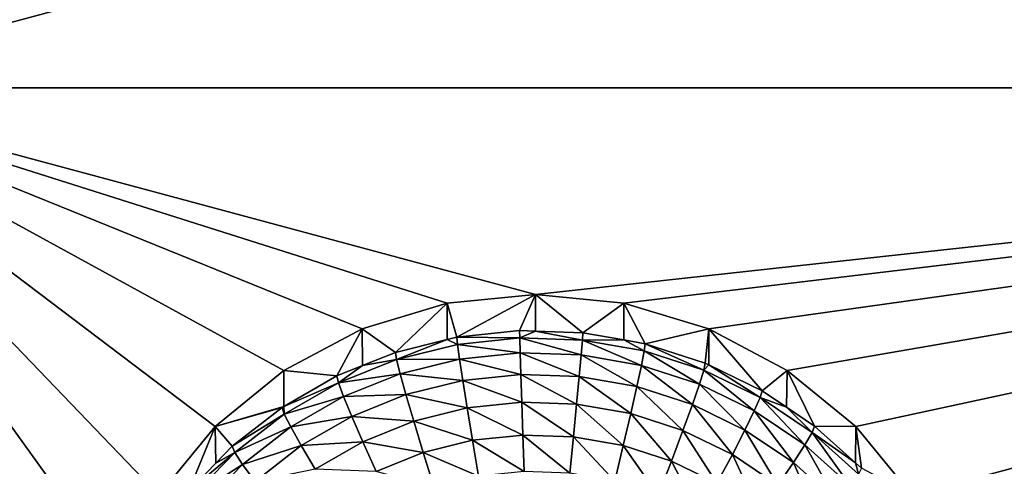
# Model space of a CAD drawing. Extents: x -24 to 24, y -190 to 30.
# Drawn here: x 8 to 12, y -170 to -169 of the extents above; entities that cross this region are included whole.
import ezdxf

# ---------------------------------------------------------------- set-up
doc = ezdxf.new("R2010")
doc.units = 0
doc.layers.add('L1', color=7, linetype='CONTINUOUS')
doc.layers.add('L3', color=7, linetype='CONTINUOUS')

msp = doc.modelspace()

# ---------------------------------------------------------------- linework, layer by layer
at = {"layer": 'L1', "color": 7}
for points in [[(17.45052, -52.3298, 192.2336), (-17.45052, -52.3298, 192.2336), (17.16824, -189.1116, 202.891)], [(17.16824, -189.1116, 202.891), (-17.45052, -52.3298, 192.2336), (-17.16824, -189.1116, 202.891)], [(17.73879, -53.30203, 179.7557), (-17.4299, -186.5964, 191.4174), (-17.73879, -53.30203, 179.7557)], [(17.4299, -186.5964, 191.4174), (-17.4299, -186.5964, 191.4174), (17.73879, -53.30203, 179.7557)]]:
    msp.add_3dface(points, dxfattribs=at)
at = {"layer": 'L3', "color": 250}
for points in [[(-16.15, -139.2071, 188.7671), (-12.25, -184.9324, 192.7675), (12.25, -135.3219, 188.4272)], [(-12.25, -184.9324, 192.7675), (12.25, -184.9324, 192.7675), (12.25, -135.3219, 188.4272)], [(7.5, -164.5416, 189.4778), (8.525, -166.6834, 189.6652), (7.5, -168.8252, 189.8526)], [(16.15, -168.8252, 189.8526), (11.475, -166.6834, 189.6652), (16.15, -164.5416, 189.4778)], [(7.5, -168.8252, 189.8526), (8.525, -166.6834, 189.6652), (8.553342, -166.97, 189.6903)], [(16.15, -168.8252, 189.8526), (11.44666, -166.97, 189.6903), (11.475, -166.6834, 189.6652)], [(7.5, -168.8252, 189.8526), (8.553342, -166.97, 189.6903), (8.637277, -167.2457, 189.7144)], [(11.36272, -167.2457, 189.7144), (11.44666, -166.97, 189.6903), (16.15, -168.8252, 189.8526)], [(7.5, -168.8252, 189.8526), (8.637277, -167.2457, 189.7144), (8.773582, -167.4997, 189.7366)], [(16.15, -168.8252, 189.8526), (11.22642, -167.4997, 189.7366), (11.36272, -167.2457, 189.7144)], [(8.773582, -167.4997, 189.7366), (8.957017, -167.7224, 189.7561), (7.5, -168.8252, 189.8526)], [(16.15, -168.8252, 189.8526), (11.04298, -167.7224, 189.7561), (11.22642, -167.4997, 189.7366)], [(7.5, -168.8252, 189.8526), (8.957017, -167.7224, 189.7561), (9.180534, -167.9051, 189.7721)], [(10.81947, -167.9051, 189.7721), (11.04298, -167.7224, 189.7561), (16.15, -168.8252, 189.8526)], [(7.5, -168.8252, 189.8526), (9.180534, -167.9051, 189.7721), (9.435542, -168.0409, 189.784)], [(10.56446, -168.0409, 189.784), (10.81947, -167.9051, 189.7721), (16.15, -168.8252, 189.8526)], [(9.435542, -168.0409, 189.784), (9.712242, -168.1245, 189.7913), (7.5, -168.8252, 189.8526)], [(16.15, -168.8252, 189.8526), (10.28776, -168.1245, 189.7913), (10.56446, -168.0409, 189.784)], [(7.5, -168.8252, 189.8526), (9.712242, -168.1245, 189.7913), (10, -168.1527, 189.7938)], [(16.15, -168.8252, 189.8526), (10, -168.1527, 189.7938), (10.28776, -168.1245, 189.7913)], [(7.5, -168.8252, 189.8526), (10, -168.1527, 189.7938), (16.15, -168.8252, 189.8526)], [(7.5, -168.8252, 189.8526), (8.773582, -170.1507, 189.9685), (8.637277, -170.4047, 189.9908)], [(9.435542, -169.6095, 189.9212), (9.180534, -169.7453, 189.9331), (7.5, -168.8252, 189.8526)], [(7.5, -168.8252, 189.8526), (9.180534, -169.7453, 189.9331), (8.957017, -169.928, 189.9491)], [(7.5, -168.8252, 189.8526), (8.957017, -169.928, 189.9491), (8.773582, -170.1507, 189.9685)], [(8.637277, -170.4047, 189.9908), (8.553342, -170.6803, 190.0149), (7.5, -168.8252, 189.8526)], [(7.5, -168.8252, 189.8526), (8.553342, -170.6803, 190.0149), (8.525, -170.967, 190.04)], [(7.5, -168.8252, 189.8526), (8.525, -170.967, 190.04), (7.5, -173.1088, 190.2273)], [(16.15, -168.8252, 189.8526), (10, -169.4976, 189.9114), (7.5, -168.8252, 189.8526)], [(7.5, -168.8252, 189.8526), (10, -169.4976, 189.9114), (9.712242, -169.5258, 189.9139)], [(7.5, -168.8252, 189.8526), (9.712242, -169.5258, 189.9139), (9.435542, -169.6095, 189.9212)], [(16.15, -168.8252, 189.8526), (10.28776, -169.5258, 189.9139), (10, -169.4976, 189.9114)], [(10.56446, -169.6095, 189.9212), (10.28776, -169.5258, 189.9139), (16.15, -168.8252, 189.8526)], [(16.15, -168.8252, 189.8526), (10.81947, -169.7453, 189.9331), (10.56446, -169.6095, 189.9212)], [(16.15, -168.8252, 189.8526), (11.04298, -169.928, 189.9491), (10.81947, -169.7453, 189.9331)], [(11.22642, -170.1507, 189.9685), (11.04298, -169.928, 189.9491), (16.15, -168.8252, 189.8526)], [(11.22642, -170.1507, 189.9685), (16.15, -168.8252, 189.8526), (11.36272, -170.4047, 189.9908)], [(11.36272, -170.4047, 189.9908), (16.15, -168.8252, 189.8526), (11.44666, -170.6803, 190.0149)], [(16.15, -173.1088, 190.2273), (11.44666, -171.2537, 190.065), (16.15, -168.8252, 189.8526)], [(16.15, -168.8252, 189.8526), (11.44666, -171.2537, 190.065), (11.475, -170.967, 190.04)], [(16.15, -168.8252, 189.8526), (11.475, -170.967, 190.04), (11.44666, -170.6803, 190.0149)], [(10, -169.4976, 189.9114), (9.743869, -169.6367, 188.5785), (9.712242, -169.5258, 189.9139)], [(10, -169.4976, 189.9114), (9.948523, -169.6153, 188.5766), (9.743869, -169.6367, 188.5785)], [(9.999906, -169.6171, 188.5767), (9.948523, -169.6153, 188.5766), (10, -169.4976, 189.9114)], [(9.999906, -169.6171, 188.5767), (10, -169.4976, 189.9114), (10.15418, -169.6225, 188.5772)], [(10.15418, -169.6225, 188.5772), (10, -169.4976, 189.9114), (10.28776, -169.5258, 189.9139)], [(9.712242, -169.5258, 189.9139), (9.5442, -169.6863, 188.5828), (9.435542, -169.6095, 189.9212)], [(9.712242, -169.5258, 189.9139), (9.7127, -169.6445, 188.5791), (9.5442, -169.6863, 188.5828)], [(9.712242, -169.5258, 189.9139), (9.743869, -169.6367, 188.5785), (9.7127, -169.6445, 188.5791)], [(10.15418, -169.6225, 188.5772), (10.28776, -169.5258, 189.9139), (10.2872, -169.6458, 188.5793)], [(10.2872, -169.6458, 188.5793), (10.28776, -169.5258, 189.9139), (10.35684, -169.658, 188.5803)], [(10.35684, -169.658, 188.5803), (10.28776, -169.5258, 189.9139), (10.56446, -169.6095, 189.9212)], [(9.435542, -169.6095, 189.9212), (9.353403, -169.7631, 188.5895), (9.180534, -169.7453, 189.9331)], [(9.435542, -169.6095, 189.9212), (9.436867, -169.7295, 188.5866), (9.353403, -169.7631, 188.5895)], [(9.435542, -169.6095, 189.9212), (9.5442, -169.6863, 188.5828), (9.436867, -169.7295, 188.5866)], [(9.746071, -169.6604, 188.4513), (9.7127, -169.6445, 188.5791), (9.743869, -169.6367, 188.5785)], [(9.743869, -169.6367, 188.5785), (9.948523, -169.6153, 188.5766), (9.948966, -169.6392, 188.4494)], [(9.746071, -169.6604, 188.4513), (9.743869, -169.6367, 188.5785), (9.948966, -169.6392, 188.4494)], [(9.948966, -169.6392, 188.4494), (9.948523, -169.6153, 188.5766), (9.999906, -169.6171, 188.5767)], [(9.948966, -169.6392, 188.4494), (9.999906, -169.6171, 188.5767), (10.15285, -169.6462, 188.45)], [(9.999906, -169.6171, 188.5767), (10.15418, -169.6225, 188.5772), (10.15285, -169.6462, 188.45)], [(10.15285, -169.6462, 188.45), (10.15418, -169.6225, 188.5772), (10.2872, -169.6458, 188.5793)], [(10.35684, -169.658, 188.5803), (10.56446, -169.6095, 189.9212), (10.55255, -169.7214, 188.5859)], [(10.56446, -169.6095, 189.9212), (10.56409, -169.727, 188.5864), (10.55255, -169.7214, 188.5859)], [(10.56446, -169.6095, 189.9212), (10.7375, -169.8113, 188.5937), (10.56409, -169.727, 188.5864)], [(10.81947, -169.7453, 189.9331), (10.7375, -169.8113, 188.5937), (10.56446, -169.6095, 189.9212)], [(9.548118, -169.7096, 188.4556), (9.5442, -169.6863, 188.5828), (9.7127, -169.6445, 188.5791)], [(9.548118, -169.7096, 188.4556), (9.7127, -169.6445, 188.5791), (9.746071, -169.6604, 188.4513)], [(9.746071, -169.6604, 188.4513), (9.752593, -169.708, 188.3312), (9.548118, -169.7096, 188.4556)], [(9.948966, -169.6392, 188.4494), (9.950276, -169.6873, 188.3294), (9.746071, -169.6604, 188.4513)], [(9.746071, -169.6604, 188.4513), (9.950276, -169.6873, 188.3294), (9.752593, -169.708, 188.3312)], [(10.15285, -169.6462, 188.45), (10.14893, -169.6942, 188.33), (9.948966, -169.6392, 188.4494)], [(9.948966, -169.6392, 188.4494), (10.14893, -169.6942, 188.33), (9.950276, -169.6873, 188.3294)], [(10.15285, -169.6462, 188.45), (10.34468, -169.7286, 188.333), (10.14893, -169.6942, 188.33)], [(10.15285, -169.6462, 188.45), (10.2872, -169.6458, 188.5793), (10.35377, -169.6815, 188.4531)], [(10.35377, -169.6815, 188.4531), (10.34468, -169.7286, 188.333), (10.15285, -169.6462, 188.45)], [(10.35377, -169.6815, 188.4531), (10.2872, -169.6458, 188.5793), (10.35684, -169.658, 188.5803)], [(10.35377, -169.6815, 188.4531), (10.35684, -169.658, 188.5803), (10.54779, -169.7443, 188.4586)], [(10.35684, -169.658, 188.5803), (10.55255, -169.7214, 188.5859), (10.54779, -169.7443, 188.4586)], [(9.436867, -169.7295, 188.5866), (9.5442, -169.6863, 188.5828), (9.548118, -169.7096, 188.4556)], [(9.950276, -169.6873, 188.3294), (9.952405, -169.758, 188.221), (9.752593, -169.708, 188.3312)], [(10.14893, -169.6942, 188.33), (10.14255, -169.7646, 188.2216), (9.950276, -169.6873, 188.3294)], [(9.950276, -169.6873, 188.3294), (10.14255, -169.7646, 188.2216), (9.952405, -169.758, 188.221)], [(10.14893, -169.6942, 188.33), (10.32993, -169.7975, 188.2244), (10.14255, -169.7646, 188.2216)], [(10.34468, -169.7286, 188.333), (10.32993, -169.7975, 188.2244), (10.14893, -169.6942, 188.33)], [(10.35377, -169.6815, 188.4531), (10.53372, -169.7898, 188.3383), (10.34468, -169.7286, 188.333)], [(10.54779, -169.7443, 188.4586), (10.53372, -169.7898, 188.3383), (10.35377, -169.6815, 188.4531)], [(9.358962, -169.7857, 188.4622), (9.353403, -169.7631, 188.5895), (9.436867, -169.7295, 188.5866)], [(9.358962, -169.7857, 188.4622), (9.436867, -169.7295, 188.5866), (9.548118, -169.7096, 188.4556)], [(9.548118, -169.7096, 188.4556), (9.559724, -169.7559, 188.3354), (9.358962, -169.7857, 188.4622)], [(9.548118, -169.7096, 188.4556), (9.752593, -169.708, 188.3312), (9.559724, -169.7559, 188.3354)], [(9.752593, -169.708, 188.3312), (9.763184, -169.7778, 188.2227), (9.559724, -169.7559, 188.3354)], [(9.752593, -169.708, 188.3312), (9.952405, -169.758, 188.221), (9.763184, -169.7778, 188.2227)], [(10.34468, -169.7286, 188.333), (10.51088, -169.8561, 188.2296), (10.32993, -169.7975, 188.2244)], [(10.53372, -169.7898, 188.3383), (10.51088, -169.8561, 188.2296), (10.34468, -169.7286, 188.333)], [(10.54779, -169.7443, 188.4586), (10.55255, -169.7214, 188.5859), (10.56409, -169.727, 188.5864)], [(10.54779, -169.7443, 188.4586), (10.56409, -169.727, 188.5864), (10.73116, -169.8334, 188.4664)], [(10.56409, -169.727, 188.5864), (10.7375, -169.8113, 188.5937), (10.73116, -169.8334, 188.4664)], [(9.180534, -169.7453, 189.9331), (9.180752, -169.8624, 188.5982), (8.957017, -169.928, 189.9491)], [(9.180534, -169.7453, 189.9331), (9.353403, -169.7631, 188.5895), (9.180752, -169.8624, 188.5982)], [(9.180752, -169.8624, 188.5982), (9.353403, -169.7631, 188.5895), (9.358962, -169.7857, 188.4622)], [(9.358962, -169.7857, 188.4622), (9.559724, -169.7559, 188.3354), (9.375426, -169.8301, 188.3418)], [(9.559724, -169.7559, 188.3354), (9.578572, -169.8237, 188.2267), (9.375426, -169.8301, 188.3418)], [(9.559724, -169.7559, 188.3354), (9.763184, -169.7778, 188.2227), (9.578572, -169.8237, 188.2267)], [(9.952405, -169.758, 188.221), (9.955269, -169.8484, 188.1285), (9.763184, -169.7778, 188.2227)], [(10.14255, -169.7646, 188.2216), (10.13397, -169.8547, 188.1291), (9.952405, -169.758, 188.221)], [(9.952405, -169.758, 188.221), (10.13397, -169.8547, 188.1291), (9.955269, -169.8484, 188.1285)], [(10.14255, -169.7646, 188.2216), (10.31007, -169.8856, 188.1318), (10.13397, -169.8547, 188.1291)], [(10.32993, -169.7975, 188.2244), (10.31007, -169.8856, 188.1318), (10.14255, -169.7646, 188.2216)], [(10.54779, -169.7443, 188.4586), (10.71238, -169.8766, 188.3459), (10.53372, -169.7898, 188.3383)], [(10.73116, -169.8334, 188.4664), (10.71238, -169.8766, 188.3459), (10.54779, -169.7443, 188.4586)], [(10.81947, -169.7453, 189.9331), (10.81746, -169.865, 188.5984), (10.7375, -169.8113, 188.5937)], [(10.81947, -169.7453, 189.9331), (10.9081, -169.9259, 188.6038), (10.81746, -169.865, 188.5984)], [(11.04298, -169.928, 189.9491), (10.9081, -169.9259, 188.6038), (10.81947, -169.7453, 189.9331)], [(9.182282, -169.8873, 188.4711), (9.180752, -169.8624, 188.5982), (9.358962, -169.7857, 188.4622)], [(9.358962, -169.7857, 188.4622), (9.375426, -169.8301, 188.3418), (9.182282, -169.8873, 188.4711)], [(9.763184, -169.7778, 188.2227), (9.777437, -169.8671, 188.1301), (9.578572, -169.8237, 188.2267)], [(9.763184, -169.7778, 188.2227), (9.955269, -169.8484, 188.1285), (9.777437, -169.8671, 188.1301)], [(10.53372, -169.7898, 188.3383), (10.68189, -169.9392, 188.2368), (10.51088, -169.8561, 188.2296)], [(10.71238, -169.8766, 188.3459), (10.68189, -169.9392, 188.2368), (10.53372, -169.7898, 188.3383)], [(9.375426, -169.8301, 188.3418), (9.578572, -169.8237, 188.2267), (9.402162, -169.8947, 188.233)], [(9.578572, -169.8237, 188.2267), (9.603936, -169.9101, 188.1339), (9.402162, -169.8947, 188.233)], [(9.578572, -169.8237, 188.2267), (9.777437, -169.8671, 188.1301), (9.603936, -169.9101, 188.1339)], [(10.32993, -169.7975, 188.2244), (10.48013, -169.9406, 188.1366), (10.31007, -169.8856, 188.1318)], [(10.51088, -169.8561, 188.2296), (10.48013, -169.9406, 188.1366), (10.32993, -169.7975, 188.2244)], [(10.73116, -169.8334, 188.4664), (10.7375, -169.8113, 188.5937), (10.81746, -169.865, 188.5984)], [(9.182282, -169.8873, 188.4711), (9.375426, -169.8301, 188.3418), (9.203284, -169.9291, 188.3505)], [(9.375426, -169.8301, 188.3418), (9.402162, -169.8947, 188.233), (9.203284, -169.9291, 188.3505)], [(9.955269, -169.8484, 188.1285), (9.95876, -169.9552, 188.0555), (9.777437, -169.8671, 188.1301)], [(10.13397, -169.8547, 188.1291), (10.12352, -169.9609, 188.056), (9.955269, -169.8484, 188.1285)], [(9.955269, -169.8484, 188.1285), (10.12352, -169.9609, 188.056), (9.95876, -169.9552, 188.0555)], [(10.13397, -169.8547, 188.1291), (10.28587, -169.9894, 188.0585), (10.12352, -169.9609, 188.056)], [(10.31007, -169.8856, 188.1318), (10.28587, -169.9894, 188.0585), (10.13397, -169.8547, 188.1291)], [(10.51088, -169.8561, 188.2296), (10.64085, -170.0187, 188.1434), (10.48013, -169.9406, 188.1366)], [(10.68189, -169.9392, 188.2368), (10.64085, -170.0187, 188.1434), (10.51088, -169.8561, 188.2296)], [(10.73116, -169.8334, 188.4664), (10.87717, -169.9874, 188.3556), (10.71238, -169.8766, 188.3459)], [(10.73116, -169.8334, 188.4664), (10.81746, -169.865, 188.5984), (10.90029, -169.9471, 188.4764)], [(10.90029, -169.9471, 188.4764), (10.87717, -169.9874, 188.3556), (10.73116, -169.8334, 188.4664)], [(8.957017, -169.928, 189.9491), (9.180752, -169.8624, 188.5982), (9.175191, -169.8656, 188.5985)], [(8.957017, -169.928, 189.9491), (9.175191, -169.8656, 188.5985), (9.013033, -169.9918, 188.6095)], [(9.013033, -169.9918, 188.6095), (9.175191, -169.8656, 188.5985), (9.182282, -169.8873, 188.4711)], [(9.021518, -170.0124, 188.4821), (9.013033, -169.9918, 188.6095), (9.182282, -169.8873, 188.4711)], [(9.182282, -169.8873, 188.4711), (9.203284, -169.9291, 188.3505), (9.021518, -170.0124, 188.4821)], [(9.182282, -169.8873, 188.4711), (9.175191, -169.8656, 188.5985), (9.180752, -169.8624, 188.5982)], [(9.777437, -169.8671, 188.1301), (9.794804, -169.9723, 188.057), (9.603936, -169.9101, 188.1339)], [(9.777437, -169.8671, 188.1301), (9.95876, -169.9552, 188.0555), (9.794804, -169.9723, 188.057)], [(10.31007, -169.8856, 188.1318), (10.44266, -170.0402, 188.0629), (10.28587, -169.9894, 188.0585)], [(10.48013, -169.9406, 188.1366), (10.44266, -170.0402, 188.0629), (10.31007, -169.8856, 188.1318)], [(10.71238, -169.8766, 188.3459), (10.83962, -170.0452, 188.2461), (10.68189, -169.9392, 188.2368)], [(10.87717, -169.9874, 188.3556), (10.83962, -170.0452, 188.2461), (10.71238, -169.8766, 188.3459)], [(10.81746, -169.865, 188.5984), (10.9081, -169.9259, 188.6038), (10.90029, -169.9471, 188.4764)], [(9.203284, -169.9291, 188.3505), (9.402162, -169.8947, 188.233), (9.237389, -169.9894, 188.2412)], [(9.402162, -169.8947, 188.233), (9.438144, -169.9769, 188.1398), (9.237389, -169.9894, 188.2412)], [(9.402162, -169.8947, 188.233), (9.603936, -169.9101, 188.1339), (9.438144, -169.9769, 188.1398)], [(9.603936, -169.9101, 188.1339), (9.634842, -170.0121, 188.0604), (9.438144, -169.9769, 188.1398)], [(9.603936, -169.9101, 188.1339), (9.794804, -169.9723, 188.057), (9.634842, -170.0121, 188.0604)], [(8.957017, -169.928, 189.9491), (8.870085, -170.1393, 188.6224), (8.773582, -170.1507, 189.9685)], [(8.957017, -169.928, 189.9491), (8.959441, -170.0471, 188.6144), (8.870085, -170.1393, 188.6224)], [(9.013033, -169.9918, 188.6095), (8.959441, -170.0471, 188.6144), (8.957017, -169.928, 189.9491)], [(9.021518, -170.0124, 188.4821), (9.203284, -169.9291, 188.3505), (9.04665, -170.051, 188.3612)], [(9.203284, -169.9291, 188.3505), (9.237389, -169.9894, 188.2412), (9.04665, -170.051, 188.3612)], [(9.95876, -169.9552, 188.0555), (9.962742, -170.0741, 188.0046), (9.794804, -169.9723, 188.057)], [(10.12352, -169.9609, 188.056), (10.11159, -170.0793, 188.0051), (9.95876, -169.9552, 188.0555)], [(9.95876, -169.9552, 188.0555), (10.11159, -170.0793, 188.0051), (9.962742, -170.0741, 188.0046)], [(10.48013, -169.9406, 188.1366), (10.59084, -170.1122, 188.0692), (10.44266, -170.0402, 188.0629)], [(10.64085, -170.0187, 188.1434), (10.59084, -170.1122, 188.0692), (10.48013, -169.9406, 188.1366)], [(10.68189, -169.9392, 188.2368), (10.78909, -170.1183, 188.1521), (10.64085, -170.0187, 188.1434)], [(10.83962, -170.0452, 188.2461), (10.78909, -170.1183, 188.1521), (10.68189, -169.9392, 188.2368)], [(10.90029, -169.9471, 188.4764), (11.02489, -170.1199, 188.3672), (10.87717, -169.9874, 188.3556)], [(10.90029, -169.9471, 188.4764), (10.9081, -169.9259, 188.6038), (11.04193, -170.0459, 188.6143)], [(10.90029, -169.9471, 188.4764), (11.04193, -170.0459, 188.6143), (11.0519, -170.0831, 188.4883)], [(11.0519, -170.0831, 188.4883), (11.02489, -170.1199, 188.3672), (10.90029, -169.9471, 188.4764)], [(11.04298, -169.928, 189.9491), (11.04193, -170.0459, 188.6143), (10.9081, -169.9259, 188.6038)], [(11.04298, -169.928, 189.9491), (11.06103, -170.0631, 188.6158), (11.04193, -170.0459, 188.6143)], [(11.22642, -170.1507, 189.9685), (11.06103, -170.0631, 188.6158), (11.04298, -169.928, 189.9491)], [(9.04665, -170.051, 188.3612), (9.237389, -169.9894, 188.2412), (9.08746, -170.1061, 188.2515)], [(9.237389, -169.9894, 188.2412), (9.283287, -170.0659, 188.1475), (9.08746, -170.1061, 188.2515)], [(9.237389, -169.9894, 188.2412), (9.438144, -169.9769, 188.1398), (9.283287, -170.0659, 188.1475)], [(9.438144, -169.9769, 188.1398), (9.481987, -170.0736, 188.0658), (9.283287, -170.0659, 188.1475)], [(9.438144, -169.9769, 188.1398), (9.634842, -170.0121, 188.0604), (9.481987, -170.0736, 188.0658)], [(9.794804, -169.9723, 188.057), (9.814618, -170.0896, 188.006), (9.634842, -170.0121, 188.0604)], [(9.794804, -169.9723, 188.057), (9.962742, -170.0741, 188.0046), (9.814618, -170.0896, 188.006)], [(10.12352, -169.9609, 188.056), (10.25827, -170.105, 188.0073), (10.11159, -170.0793, 188.0051)], [(10.28587, -169.9894, 188.0585), (10.25827, -170.105, 188.0073), (10.12352, -169.9609, 188.056)], [(10.28587, -169.9894, 188.0585), (10.39992, -170.1509, 188.0113), (10.25827, -170.105, 188.0073)], [(10.44266, -170.0402, 188.0629), (10.39992, -170.1509, 188.0113), (10.28587, -169.9894, 188.0585)], [(10.87717, -169.9874, 188.3556), (10.98101, -170.172, 188.2572), (10.83962, -170.0452, 188.2461)], [(11.02489, -170.1199, 188.3672), (10.98101, -170.172, 188.2572), (10.87717, -169.9874, 188.3556)], [(8.879799, -170.1586, 188.4949), (8.870085, -170.1393, 188.6224), (9.021518, -170.0124, 188.4821)], [(8.870085, -170.1393, 188.6224), (8.959441, -170.0471, 188.6144), (9.021518, -170.0124, 188.4821)], [(9.021518, -170.0124, 188.4821), (9.04665, -170.051, 188.3612), (8.879799, -170.1586, 188.4949)], [(9.021518, -170.0124, 188.4821), (8.959441, -170.0471, 188.6144), (9.013033, -169.9918, 188.6095)], [(9.634842, -170.0121, 188.0604), (9.670102, -170.1255, 188.0091), (9.481987, -170.0736, 188.0658)], [(9.634842, -170.0121, 188.0604), (9.814618, -170.0896, 188.006), (9.670102, -170.1255, 188.0091)], [(10.64085, -170.0187, 188.1434), (10.72751, -170.204, 188.0772), (10.59084, -170.1122, 188.0692)], [(10.78909, -170.1183, 188.1521), (10.72751, -170.204, 188.0772), (10.64085, -170.0187, 188.1434)], [(8.879799, -170.1586, 188.4949), (9.04665, -170.051, 188.3612), (8.90857, -170.1935, 188.3736)], [(9.04665, -170.051, 188.3612), (9.08746, -170.1061, 188.2515), (8.90857, -170.1935, 188.3736)], [(10.44266, -170.0402, 188.0629), (10.53379, -170.2159, 188.017), (10.39992, -170.1509, 188.0113)], [(10.59084, -170.1122, 188.0692), (10.53379, -170.2159, 188.017), (10.44266, -170.0402, 188.0629)], [(10.83962, -170.0452, 188.2461), (10.92197, -170.2375, 188.1626), (10.78909, -170.1183, 188.1521)], [(10.98101, -170.172, 188.2572), (10.92197, -170.2375, 188.1626), (10.83962, -170.0452, 188.2461)], [(11.0519, -170.0831, 188.4883), (11.04193, -170.0459, 188.6143), (11.06103, -170.0631, 188.6158)]]:
    msp.add_3dface(points, dxfattribs=at)

doc.saveas('drawing.dxf')
